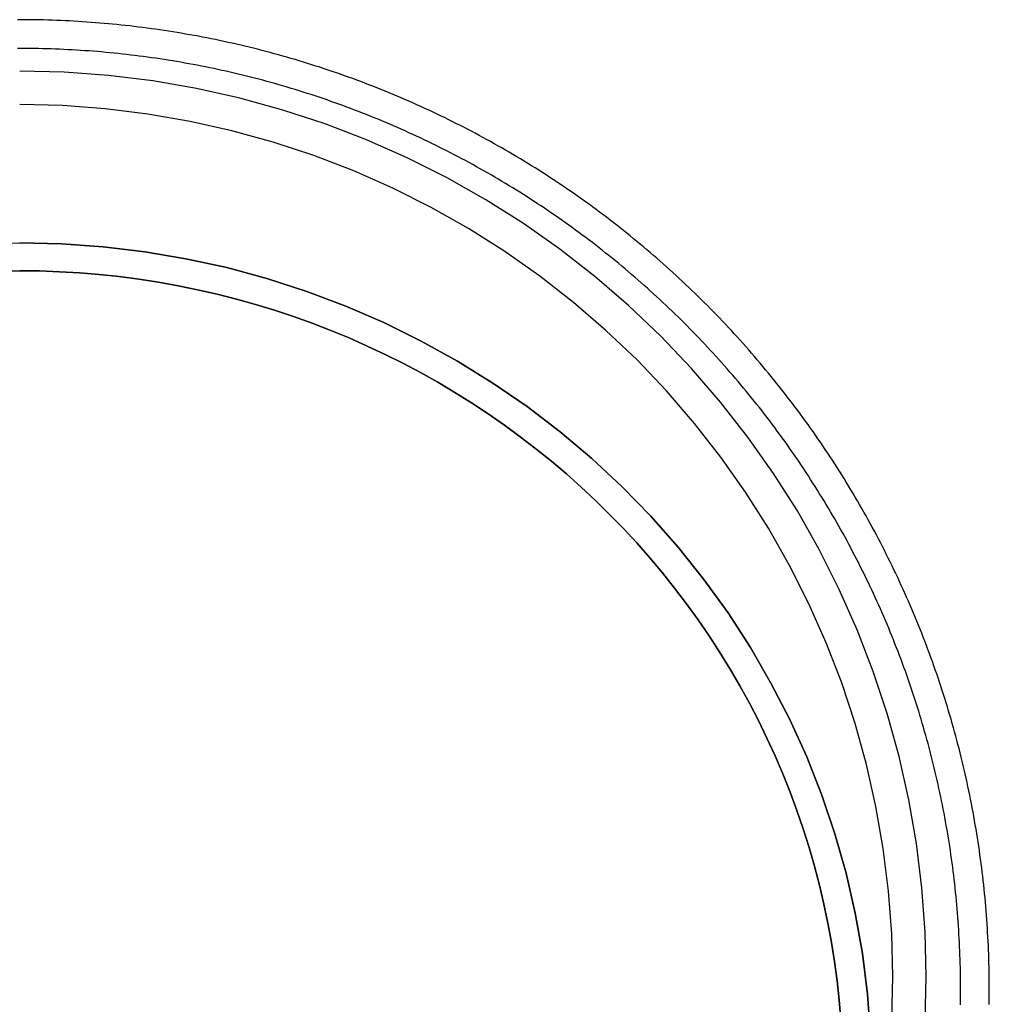
# Model space of a CAD drawing. Extents: x -246 to 134, y -201 to 194.
# Drawn here: x -195 to -144, y 142 to 194 of the extents above; entities that cross this region are included whole.
import ezdxf

# ---------------------------------------------------------------- set-up
doc = ezdxf.new("R2010")
doc.units = 0
doc.header["$LTSCALE"] = 20
doc.linetypes.add('STRICHPUNKT', pattern=[1, 0.5, -0.25, 0, -0.25])
doc.layers.get('0').update_dxf_attribs({"linetype": 'CONTINUOUS'})
doc.layers.add('STEMPEL', color=3, linetype='CONTINUOUS')

# ---------------------------------------------------------------- blocks, each defined once
blk = doc.blocks.new('A$C37626C39')
at = {"color": 1, "linetype": 'STRICHPUNKT', "extrusion": (2e-16, 1, -2e-16)}
blk.add_line((49.15, 142.86707), (49.15, 143.27004), dxfattribs=at)
at = {"color": 3, "linetype": 'CONTINUOUS', "extrusion": (2e-16, 1, -2e-16)}
blk.add_line((50.65, 142.86707), (50.65, 143.27004), dxfattribs=at)
at = {"color": 3}
for points in [[(50.65, 143.27, 0), (50.6495, 143.496, 0), (50.648, 143.723, 0), (50.6454, 143.949, 0), (50.6418, 144.175, 0), (50.6372, 144.402, 0), (50.6316, 144.628, 0), (50.625, 144.854, 0), (50.6174, 145.08, 0), (50.6087, 145.306, 0), (50.599, 145.533, 0), (50.5884, 145.759, 0), (50.5767, 145.985, 0), (50.564, 146.211, 0), (50.5502, 146.437, 0), (50.5355, 146.662, 0), (50.5197, 146.888, 0), (50.503, 147.114, 0), (50.4852, 147.34, 0), (50.4665, 147.565, 0), (50.4467, 147.791, 0), (50.4259, 148.016, 0), (50.4041, 148.241, 0), (50.3813, 148.466, 0), (50.3575, 148.691, 0), (50.3327, 148.916, 0), (50.3069, 149.141, 0), (50.2801, 149.366, 0), (50.2522, 149.591, 0), (50.2234, 149.815, 0), (50.1936, 150.039, 0), (50.1628, 150.264, 0), (50.131, 150.488, 0), (50.0982, 150.712, 0), (50.0644, 150.935, 0), (50.0295, 151.159, 0), (49.9937, 151.383, 0), (49.9569, 151.606, 0), (49.9191, 151.829, 0), (49.8804, 152.052, 0), (49.8406, 152.275, 0), (49.7998, 152.497, 0), (49.758, 152.72, 0), (49.7153, 152.942, 0), (49.6715, 153.164, 0), (49.6268, 153.386, 0), (49.5811, 153.608, 0), (49.5344, 153.829, 0), (49.4867, 154.05, 0), (49.438, 154.271, 0), (49.3883, 154.492, 0), (49.3376, 154.713, 0), (49.286, 154.933, 0), (49.2334, 155.153, 0), (49.1798, 155.373, 0), (49.1252, 155.593, 0), (49.0696, 155.812, 0), (49.0131, 156.031, 0), (48.9555, 156.25, 0), (48.897, 156.469, 0), (48.8375, 156.687, 0), (48.777, 156.905, 0), (48.7156, 157.123, 0), (48.6532, 157.341, 0), (48.5898, 157.558, 0), (48.5254, 157.775, 0), (48.4601, 157.992, 0), (48.3937, 158.208, 0), (48.3264, 158.424, 0), (48.2582, 158.64, 0), (48.1889, 158.855, 0), (48.1187, 159.07, 0), (48.0476, 159.285, 0), (47.9754, 159.5, 0), (47.9023, 159.714, 0), (47.8282, 159.928, 0), (47.7532, 160.141, 0), (47.6772, 160.355, 0), (47.6002, 160.567, 0), (47.5223, 160.78, 0), (47.4435, 160.992, 0), (47.3637, 161.204, 0), (47.2829, 161.415, 0), (47.2012, 161.626, 0), (47.1185, 161.837, 0), (47.0349, 162.047, 0), (46.9504, 162.257, 0), (46.8649, 162.467, 0), (46.7785, 162.676, 0), (46.6912, 162.885, 0), (46.6029, 163.093, 0), (46.5137, 163.301, 0), (46.4236, 163.509, 0), (46.3325, 163.716, 0), (46.2405, 163.922, 0), (46.1476, 164.129, 0), (46.0538, 164.335, 0), (45.9591, 164.54, 0), (45.8634, 164.745, 0), (45.7668, 164.95, 0), (45.6693, 165.154, 0), (45.571, 165.358, 0), (45.4717, 165.561, 0), (45.3715, 165.764, 0), (45.2704, 165.967, 0), (45.1683, 166.169, 0), (45.0654, 166.37, 0), (44.9616, 166.571, 0), (44.8569, 166.772, 0), (44.7514, 166.972, 0), (44.6449, 167.172, 0), (44.5375, 167.371, 0), (44.4293, 167.57, 0), (44.3201, 167.768, 0), (44.2101, 167.966, 0), (44.0992, 168.163, 0), (43.9874, 168.36, 0), (43.8748, 168.556, 0), (43.7613, 168.752, 0), (43.6469, 168.947, 0), (43.5316, 169.142, 0), (43.4155, 169.336, 0), (43.2985, 169.53, 0), (43.1806, 169.723, 0), (43.0619, 169.916, 0), (42.9424, 170.108, 0), (42.8219, 170.299, 0), (42.7006, 170.49, 0), (42.5785, 170.681, 0), (42.4555, 170.871, 0), (42.3317, 171.06, 0), (42.207, 171.249, 0), (42.0815, 171.437, 0), (41.9551, 171.625, 0), (41.8279, 171.812, 0), (41.6998, 171.999, 0), (41.5709, 172.185, 0), (41.4412, 172.37, 0), (41.3107, 172.555, 0), (41.1793, 172.739, 0), (41.0471, 172.923, 0), (40.9141, 173.106, 0), (40.7802, 173.288, 0), (40.6456, 173.47, 0), (40.5101, 173.652, 0), (40.3738, 173.832, 0), (40.2366, 174.012, 0), (40.0987, 174.192, 0), (39.96, 174.37, 0), (39.8205, 174.548, 0), (39.6801, 174.726, 0), (39.539, 174.903, 0), (39.3971, 175.079, 0), (39.2544, 175.255, 0), (39.1109, 175.43, 0), (38.9667, 175.604, 0), (38.8216, 175.778, 0), (38.6758, 175.951, 0), (38.5292, 176.123, 0), (38.3818, 176.295, 0), (38.2337, 176.466, 0), (38.0848, 176.636, 0), (37.9352, 176.806, 0), (37.7848, 176.975, 0), (37.6336, 177.143, 0), (37.4817, 177.311, 0), (37.329, 177.478, 0), (37.1757, 177.644, 0), (37.0215, 177.81, 0), (36.8666, 177.975, 0), (36.711, 178.139, 0), (36.5547, 178.303, 0), (36.3977, 178.466, 0), (36.2399, 178.628, 0), (36.0814, 178.789, 0), (35.9221, 178.95, 0), (35.7622, 179.11, 0), (35.6016, 179.269, 0), (35.4402, 179.428, 0), (35.2782, 179.586, 0), (35.1154, 179.743, 0), (34.9519, 179.9, 0), (34.7878, 180.055, 0), (34.623, 180.21, 0), (34.4574, 180.365, 0), (34.2912, 180.518, 0), (34.1243, 180.671, 0), (33.9568, 180.823, 0), (33.7885, 180.974, 0), (33.6196, 181.125, 0), (33.45, 181.275, 0), (33.2798, 181.424, 0), (33.1089, 181.572, 0), (32.9373, 181.719, 0), (32.7651, 181.866, 0), (32.5922, 182.012, 0), (32.4187, 182.157, 0), (32.2445, 182.302, 0), (32.0697, 182.445, 0), (31.8942, 182.588, 0), (31.7182, 182.73, 0), (31.5414, 182.871, 0), (31.3641, 183.012, 0), (31.1861, 183.152, 0), (31.0075, 183.29, 0), (30.8283, 183.428, 0), (30.6485, 183.566, 0), (30.468, 183.702, 0), (30.287, 183.838, 0), (30.1053, 183.973, 0), (29.923, 184.107, 0), (29.7402, 184.24, 0), (29.5567, 184.372, 0), (29.3727, 184.504, 0), (29.188, 184.635, 0), (29.0028, 184.765, 0), (28.817, 184.894, 0), (28.6306, 185.022, 0), (28.4436, 185.149, 0), (28.2561, 185.276, 0), (28.068, 185.402, 0), (27.8793, 185.526, 0), (27.6901, 185.65, 0), (27.5003, 185.774, 0), (27.31, 185.896, 0), (27.1191, 186.017, 0), (26.9277, 186.138, 0), (26.7358, 186.258, 0), (26.5433, 186.377, 0), (26.3503, 186.495, 0), (26.1568, 186.612, 0), (25.9627, 186.728, 0), (25.7681, 186.843, 0), (25.5731, 186.958, 0), (25.3775, 187.072, 0), (25.1814, 187.184, 0), (24.9848, 187.296, 0), (24.7877, 187.407, 0), (24.5901, 187.518, 0), (24.392, 187.627, 0), (24.1934, 187.735, 0), (23.9944, 187.843, 0), (23.7949, 187.949, 0), (23.5949, 188.055, 0), (23.3944, 188.16, 0), (23.1935, 188.264, 0), (22.9921, 188.367, 0), (22.7903, 188.469, 0), (22.588, 188.571, 0), (22.3853, 188.671, 0), (22.1821, 188.77, 0), (21.9785, 188.869, 0), (21.7744, 188.967, 0), (21.5699, 189.063, 0), (21.365, 189.159, 0), (21.1597, 189.254, 0), (20.9539, 189.348, 0), (20.7477, 189.441, 0), (20.5412, 189.533, 0), (20.3342, 189.625, 0), (20.1268, 189.715, 0), (19.919, 189.804, 0), (19.7108, 189.893, 0), (19.5022, 189.98, 0), (19.2932, 190.067, 0), (19.0839, 190.153, 0), (18.8741, 190.238, 0), (18.664, 190.321, 0), (18.4535, 190.404, 0), (18.2427, 190.486, 0), (18.0315, 190.567, 0), (17.8199, 190.647, 0), (17.608, 190.726, 0), (17.3957, 190.805, 0), (17.1831, 190.882, 0), (16.9701, 190.958, 0), (16.7568, 191.033, 0), (16.5432, 191.108, 0), (16.3292, 191.181, 0), (16.115, 191.254, 0), (15.9003, 191.325, 0), (15.6854, 191.396, 0), (15.4702, 191.465, 0), (15.2546, 191.534, 0), (15.0387, 191.601, 0), (14.8226, 191.668, 0), (14.6061, 191.734, 0), (14.3894, 191.798, 0), (14.1723, 191.862, 0), (13.955, 191.925, 0), (13.7374, 191.987, 0), (13.5195, 192.047, 0), (13.3013, 192.107, 0), (13.0829, 192.166, 0), (12.8642, 192.224, 0), (12.6453, 192.281, 0), (12.4261, 192.337, 0), (12.2067, 192.392, 0), (11.987, 192.446, 0), (11.7671, 192.499, 0), (11.547, 192.551, 0), (11.3266, 192.601, 0), (11.106, 192.651, 0), (10.8851, 192.701, 0), (10.6641, 192.749, 0), (10.4429, 192.796, 0), (10.2214, 192.842, 0), (9.99973, 192.887, 0), (9.77787, 192.931, 0), (9.55581, 192.974, 0), (9.33356, 193.016, 0), (9.11113, 193.057, 0), (8.88852, 193.097, 0), (8.66573, 193.136, 0), (8.44277, 193.175, 0), (8.21964, 193.212, 0), (7.99635, 193.248, 0), (7.7729, 193.283, 0), (7.5493, 193.317, 0), (7.32555, 193.35, 0), (7.10165, 193.383, 0), (6.87761, 193.414, 0), (6.65343, 193.444, 0), (6.42913, 193.473, 0), (6.20469, 193.501, 0), (5.98013, 193.528, 0), (5.75546, 193.555, 0), (5.53067, 193.58, 0), (5.30577, 193.604, 0), (5.08077, 193.627, 0), (4.85566, 193.649, 0), (4.63046, 193.671, 0), (4.40517, 193.691, 0), (4.17978, 193.71, 0), (3.95432, 193.728, 0), (3.72878, 193.745, 0), (3.50316, 193.762, 0), (3.27748, 193.777, 0), (3.05173, 193.791, 0), (2.82592, 193.804, 0), (2.60005, 193.816, 0), (2.37413, 193.828, 0), (2.14817, 193.838, 0), (1.92216, 193.847, 0), (1.69611, 193.855, 0), (1.47003, 193.862, 0), (1.24392, 193.868, 0), (1.01778, 193.873, 0), (0.79163, 193.877, 0), (0.56546, 193.88, 0), (0.33927, 193.883, 0), (0.11308, 193.884, 0), (-0.11311, 193.884, 0)], [(50.6482, 142.445, 0), (50.6496, 142.671, 0), (50.65, 142.898, 0)]]:
    blk.add_polyline3d(points, dxfattribs=at)
at = {"color": 1}
for points in [[(49.15, 143.27, 0), (49.1495, 143.49, 0), (49.148, 143.709, 0), (49.1455, 143.929, 0), (49.1421, 144.148, 0), (49.1376, 144.368, 0), (49.1322, 144.588, 0), (49.1258, 144.807, 0), (49.1183, 145.027, 0), (49.1099, 145.246, 0), (49.1006, 145.465, 0), (49.0902, 145.685, 0), (49.0788, 145.904, 0), (49.0665, 146.123, 0), (49.0532, 146.343, 0), (49.0389, 146.562, 0), (49.0236, 146.781, 0), (49.0074, 147, 0), (48.9901, 147.219, 0), (48.9719, 147.438, 0), (48.9527, 147.656, 0), (48.9325, 147.875, 0), (48.9114, 148.094, 0), (48.8893, 148.312, 0), (48.8662, 148.531, 0), (48.8421, 148.749, 0), (48.817, 148.967, 0), (48.791, 149.185, 0), (48.764, 149.403, 0), (48.7361, 149.621, 0), (48.7071, 149.839, 0), (48.6772, 150.056, 0), (48.6464, 150.274, 0), (48.6145, 150.491, 0), (48.5817, 150.708, 0), (48.5479, 150.925, 0), (48.5132, 151.142, 0), (48.4775, 151.359, 0), (48.4408, 151.575, 0), (48.4032, 151.792, 0), (48.3646, 152.008, 0), (48.325, 152.224, 0), (48.2845, 152.44, 0), (48.243, 152.655, 0), (48.2006, 152.871, 0), (48.1571, 153.086, 0), (48.1128, 153.301, 0), (48.0674, 153.516, 0), (48.0212, 153.731, 0), (47.9739, 153.945, 0), (47.9257, 154.159, 0), (47.8766, 154.373, 0), (47.8265, 154.587, 0), (47.7754, 154.801, 0), (47.7234, 155.014, 0), (47.6704, 155.227, 0), (47.6165, 155.44, 0), (47.5616, 155.653, 0), (47.5058, 155.865, 0), (47.449, 156.077, 0), (47.3913, 156.289, 0), (47.3326, 156.501, 0), (47.273, 156.712, 0), (47.2124, 156.923, 0), (47.1509, 157.134, 0), (47.0884, 157.345, 0), (47.025, 157.555, 0), (46.9606, 157.765, 0), (46.8953, 157.975, 0), (46.8291, 158.184, 0), (46.7619, 158.393, 0), (46.6938, 158.602, 0), (46.6247, 158.81, 0), (46.5547, 159.018, 0), (46.4838, 159.226, 0), (46.4119, 159.434, 0), (46.3391, 159.641, 0), (46.2653, 159.848, 0), (46.1907, 160.054, 0), (46.1151, 160.261, 0), (46.0386, 160.466, 0), (45.9611, 160.672, 0), (45.8827, 160.877, 0), (45.8035, 161.082, 0), (45.7233, 161.286, 0), (45.6421, 161.49, 0), (45.5601, 161.694, 0), (45.4772, 161.897, 0), (45.3933, 162.1, 0), (45.3086, 162.303, 0), (45.2229, 162.505, 0), (45.1364, 162.707, 0), (45.0489, 162.908, 0), (44.9605, 163.109, 0), (44.8713, 163.31, 0), (44.7811, 163.51, 0), (44.6901, 163.71, 0), (44.5981, 163.91, 0), (44.5053, 164.109, 0), (44.4116, 164.307, 0), (44.317, 164.505, 0), (44.2216, 164.703, 0), (44.1252, 164.9, 0), (44.028, 165.097, 0), (43.9299, 165.294, 0), (43.8309, 165.49, 0), (43.731, 165.685, 0), (43.6303, 165.881, 0), (43.5287, 166.075, 0), (43.4263, 166.269, 0), (43.3229, 166.463, 0), (43.2188, 166.656, 0), (43.1137, 166.849, 0), (43.0078, 167.042, 0), (42.9011, 167.234, 0), (42.7934, 167.425, 0), (42.685, 167.616, 0), (42.5757, 167.806, 0), (42.4655, 167.996, 0), (42.3545, 168.186, 0), (42.2427, 168.375, 0), (42.13, 168.563, 0), (42.0165, 168.751, 0), (41.9021, 168.939, 0), (41.7869, 169.126, 0), (41.6709, 169.312, 0), (41.554, 169.498, 0), (41.4363, 169.683, 0), (41.3178, 169.868, 0), (41.1984, 170.053, 0), (41.0783, 170.236, 0), (40.9573, 170.42, 0), (40.8355, 170.602, 0), (40.7129, 170.784, 0), (40.5894, 170.966, 0), (40.4652, 171.147, 0), (40.3401, 171.328, 0), (40.2142, 171.507, 0), (40.0876, 171.687, 0), (39.9601, 171.866, 0), (39.8318, 172.044, 0), (39.7027, 172.221, 0), (39.5728, 172.398, 0), (39.4421, 172.575, 0), (39.3107, 172.751, 0), (39.1784, 172.926, 0), (39.0454, 173.101, 0), (38.9115, 173.275, 0), (38.7769, 173.448, 0), (38.6415, 173.621, 0), (38.5053, 173.793, 0), (38.3684, 173.965, 0), (38.2307, 174.136, 0), (38.0922, 174.306, 0), (37.953, 174.476, 0), (37.813, 174.645, 0), (37.6722, 174.814, 0), (37.5307, 174.982, 0), (37.3885, 175.149, 0), (37.2455, 175.316, 0), (37.1018, 175.482, 0), (36.9573, 175.647, 0), (36.8121, 175.812, 0), (36.6661, 175.976, 0), (36.5194, 176.139, 0), (36.372, 176.302, 0), (36.2239, 176.464, 0), (36.0751, 176.625, 0), (35.9255, 176.786, 0), (35.7752, 176.946, 0), (35.6242, 177.105, 0), (35.4725, 177.264, 0), (35.3201, 177.422, 0), (35.167, 177.58, 0), (35.0132, 177.736, 0), (34.8587, 177.892, 0), (34.7035, 178.048, 0), (34.5476, 178.202, 0), (34.391, 178.356, 0), (34.2338, 178.509, 0), (34.0758, 178.662, 0), (33.9172, 178.814, 0), (33.758, 178.965, 0), (33.598, 179.115, 0), (33.4374, 179.265, 0), (33.2761, 179.414, 0), (33.1141, 179.562, 0), (32.9515, 179.71, 0), (32.7883, 179.856, 0), (32.6244, 180.003, 0), (32.4598, 180.148, 0), (32.2946, 180.292, 0), (32.1287, 180.436, 0), (31.9623, 180.579, 0), (31.7951, 180.722, 0), (31.6274, 180.863, 0), (31.459, 181.004, 0), (31.29, 181.144, 0), (31.1204, 181.284, 0), (30.9501, 181.422, 0), (30.7792, 181.56, 0), (30.6077, 181.697, 0), (30.4357, 181.834, 0), (30.2629, 181.969, 0), (30.0896, 182.104, 0), (29.9157, 182.238, 0), (29.7412, 182.371, 0), (29.5661, 182.504, 0), (29.3904, 182.635, 0), (29.2142, 182.766, 0), (29.0373, 182.896, 0), (28.8598, 183.026, 0), (28.6818, 183.154, 0), (28.5032, 183.282, 0), (28.324, 183.409, 0), (28.1443, 183.535, 0), (27.964, 183.66, 0), (27.7831, 183.784, 0), (27.6017, 183.908, 0), (27.4197, 184.031, 0), (27.2372, 184.153, 0), (27.0541, 184.274, 0), (26.8705, 184.394, 0), (26.6863, 184.514, 0), (26.5016, 184.632, 0), (26.3164, 184.75, 0), (26.1307, 184.867, 0), (25.9444, 184.983, 0), (25.7576, 185.099, 0), (25.5703, 185.213, 0), (25.3825, 185.327, 0), (25.1942, 185.44, 0), (25.0054, 185.552, 0), (24.8161, 185.663, 0), (24.6263, 185.773, 0), (24.436, 185.883, 0), (24.2452, 185.991, 0), (24.054, 186.099, 0), (23.8622, 186.206, 0), (23.67, 186.312, 0), (23.4774, 186.417, 0), (23.2842, 186.522, 0), (23.0906, 186.625, 0), (22.8965, 186.728, 0), (22.702, 186.829, 0), (22.507, 186.93, 0), (22.3116, 187.03, 0), (22.1158, 187.13, 0), (21.9195, 187.228, 0), (21.7227, 187.325, 0), (21.5256, 187.422, 0), (21.328, 187.517, 0), (21.1299, 187.612, 0), (20.9315, 187.706, 0), (20.7327, 187.799, 0), (20.5334, 187.891, 0), (20.3337, 187.982, 0), (20.1337, 188.073, 0), (19.9332, 188.162, 0), (19.7323, 188.251, 0), (19.5311, 188.338, 0), (19.3294, 188.425, 0), (19.1274, 188.511, 0), (18.925, 188.596, 0), (18.7222, 188.68, 0), (18.519, 188.763, 0), (18.3155, 188.845, 0), (18.1116, 188.927, 0), (17.9074, 189.007, 0), (17.7028, 189.087, 0), (17.4978, 189.165, 0), (17.2925, 189.243, 0), (17.0869, 189.32, 0), (16.8809, 189.396, 0), (16.6746, 189.471, 0), (16.4679, 189.545, 0), (16.2609, 189.618, 0), (16.0536, 189.69, 0), (15.846, 189.761, 0), (15.638, 189.831, 0), (15.4298, 189.901, 0), (15.2212, 189.969, 0), (15.0123, 190.037, 0), (14.8031, 190.103, 0), (14.5937, 190.169, 0), (14.3839, 190.234, 0), (14.1738, 190.297, 0), (13.9635, 190.36, 0), (13.7529, 190.422, 0), (13.542, 190.483, 0), (13.3308, 190.543, 0), (13.1194, 190.602, 0), (12.9077, 190.66, 0), (12.6957, 190.717, 0), (12.4835, 190.773, 0), (12.2711, 190.828, 0), (12.0584, 190.883, 0), (11.8454, 190.936, 0), (11.6323, 190.988, 0), (11.4189, 191.04, 0), (11.2052, 191.09, 0), (10.9914, 191.139, 0), (10.7773, 191.188, 0), (10.563, 191.236, 0), (10.3485, 191.282, 0), (10.1338, 191.328, 0), (9.91889, 191.372, 0), (9.70379, 191.416, 0), (9.48849, 191.459, 0), (9.27301, 191.501, 0), (9.05734, 191.542, 0), (8.84149, 191.582, 0), (8.62547, 191.621, 0), (8.40927, 191.658, 0), (8.19291, 191.696, 0), (7.97639, 191.732, 0), (7.7597, 191.767, 0), (7.54287, 191.801, 0), (7.32588, 191.834, 0), (7.10875, 191.866, 0), (6.89148, 191.897, 0), (6.67407, 191.928, 0), (6.45653, 191.957, 0), (6.23886, 191.985, 0), (6.02107, 192.013, 0), (5.80316, 192.039, 0), (5.58513, 192.064, 0), (5.36699, 192.089, 0), (5.14875, 192.112, 0), (4.9304, 192.135, 0), (4.71196, 192.156, 0), (4.49342, 192.177, 0), (4.2748, 192.197, 0), (4.05609, 192.215, 0), (3.8373, 192.233, 0), (3.61843, 192.25, 0), (3.39949, 192.265, 0), (3.18049, 192.28, 0), (2.96142, 192.294, 0), (2.74229, 192.307, 0), (2.52311, 192.318, 0), (2.30387, 192.329, 0), (2.08459, 192.339, 0), (1.86527, 192.348, 0), (1.64592, 192.356, 0), (1.42653, 192.363, 0), (1.20711, 192.369, 0), (0.98766, 192.374, 0), (0.7682, 192.378, 0), (0.54872, 192.381, 0), (0.32923, 192.383, 0), (0.10973, 192.384, 0), (-0.10977, 192.384, 0)], [(49.148, 142.433, 0), (49.1495, 142.655, 0), (49.15, 142.877, 0), (49.1494, 143.099, 0), (49.1479, 143.322, 0), (49.1453, 143.544, 0), (49.1418, 143.766, 0)], [(50.65, 142.898, 0), (50.65, 142.904, 0), (50.65, 142.911, 0), (50.65, 142.918, 0), (50.65, 142.924, 0), (50.65, 142.931, 0), (50.65, 142.937, 0), (50.6499, 142.944, 0), (50.6499, 142.951, 0), (50.6499, 142.957, 0), (50.6499, 142.964, 0), (50.6499, 142.97, 0), (50.6499, 142.977, 0), (50.6499, 142.984, 0), (50.6499, 142.99, 0), (50.6498, 142.997, 0), (50.6498, 143.003, 0), (50.6498, 143.01, 0), (50.6498, 143.017, 0), (50.6498, 143.023, 0), (50.6497, 143.03, 0), (50.6497, 143.037, 0), (50.6497, 143.043, 0), (50.6497, 143.05, 0), (50.6497, 143.056, 0), (50.6496, 143.063, 0), (50.6496, 143.07, 0), (50.6496, 143.076, 0), (50.6495, 143.083, 0), (50.6495, 143.089, 0), (50.6495, 143.096, 0), (50.6495, 143.103, 0), (50.6494, 143.109, 0), (50.6494, 143.116, 0), (50.6494, 143.122, 0), (50.6493, 143.129, 0), (50.6493, 143.136, 0), (50.6493, 143.142, 0), (50.6492, 143.149, 0), (50.6492, 143.156, 0), (50.6491, 143.162, 0), (50.6491, 143.169, 0), (50.6491, 143.175, 0), (50.649, 143.182, 0), (50.649, 143.189, 0), (50.6489, 143.195, 0), (50.6489, 143.202, 0), (50.6489, 143.208, 0), (50.6488, 143.215, 0), (50.6488, 143.222, 0), (50.6487, 143.228, 0), (50.6487, 143.235, 0), (50.6486, 143.241, 0), (50.6486, 143.248, 0), (50.6485, 143.255, 0), (50.6485, 143.261, 0), (50.6484, 143.268, 0), (50.6484, 143.274, 0), (50.6483, 143.281, 0), (50.6483, 143.288, 0), (50.6482, 143.294, 0), (50.6481, 143.301, 0), (50.6481, 143.308, 0), (50.648, 143.314, 0), (50.648, 143.321, 0), (50.6479, 143.327, 0), (50.6478, 143.334, 0), (50.6478, 143.341, 0), (50.6477, 143.347, 0), (50.6477, 143.354, 0), (50.6476, 143.36, 0), (50.6475, 143.367, 0), (50.6475, 143.374, 0), (50.6474, 143.38, 0), (50.6473, 143.387, 0), (50.6473, 143.393, 0), (50.6472, 143.4, 0), (50.6471, 143.407, 0), (50.647, 143.413, 0), (50.647, 143.42, 0), (50.6469, 143.426, 0), (50.6468, 143.433, 0), (50.6468, 143.44, 0), (50.6467, 143.446, 0), (50.6466, 143.453, 0), (50.6465, 143.46, 0), (50.6464, 143.466, 0), (50.6464, 143.473, 0), (50.6463, 143.479, 0), (50.6462, 143.486, 0), (50.6461, 143.493, 0), (50.646, 143.499, 0), (50.646, 143.506, 0), (50.6459, 143.512, 0), (50.6458, 143.519, 0), (50.6457, 143.526, 0), (50.6456, 143.532, 0), (50.6455, 143.539, 0), (50.6454, 143.545, 0), (50.6454, 143.552, 0), (50.6453, 143.559, 0), (50.6452, 143.565, 0), (50.6451, 143.572, 0), (50.645, 143.578, 0), (50.6449, 143.585, 0), (50.6448, 143.592, 0), (50.6447, 143.598, 0), (50.6446, 143.605, 0), (50.6445, 143.612, 0), (50.6444, 143.618, 0), (50.6443, 143.625, 0), (50.6442, 143.631, 0), (50.6441, 143.638, 0), (50.644, 143.645, 0), (50.6439, 143.651, 0), (50.6438, 143.658, 0), (50.6437, 143.664, 0), (50.6436, 143.671, 0), (50.6435, 143.678, 0), (50.6434, 143.684, 0), (50.6433, 143.691, 0), (50.6432, 143.697, 0), (50.6431, 143.704, 0), (50.643, 143.711, 0), (50.6428, 143.717, 0), (50.6427, 143.724, 0), (50.6426, 143.73, 0), (50.6425, 143.737, 0)]]:
    blk.add_polyline3d(points, dxfattribs=at)
at = {"color": 3, "linetype": 'CONTINUOUS'}
for points in [[(47.3027, 141.588, 0), (47.3598, 143.908, 0), (47.3027, 146.229, 0), (47.1317, 148.544, 0), (46.8472, 150.848, 0), (46.4498, 153.135, 0), (45.9405, 155.4, 0), (45.3205, 157.637, 0), (44.5913, 159.842, 0), (43.7547, 162.007, 0), (42.8127, 164.13, 0), (41.7676, 166.203, 0), (40.6218, 168.223, 0), (39.3782, 170.184, 0), (38.0397, 172.082, 0), (36.6096, 173.912, 0), (35.0913, 175.67, 0), (33.4884, 177.351, 0), (31.8049, 178.952, 0), (30.0447, 180.468, 0), (28.2122, 181.896, 0), (26.3117, 183.233, 0), (24.3478, 184.475, 0), (22.3252, 185.619, 0), (20.2489, 186.662, 0), (18.1238, 187.603, 0), (15.955, 188.439, 0), (13.7478, 189.167, 0), (11.5075, 189.786, 0), (9.23944, 190.294, 0), (6.94912, 190.691, 0), (4.64207, 190.975, 0), (2.32383, 191.146, 0), (0, 191.203, 0)], [(45.5496, 141.674, 0), (45.6045, 143.908, 0), (45.5496, 146.143, 0), (45.3849, 148.372, 0), (45.1109, 150.591, 0), (44.7282, 152.793, 0), (44.2378, 154.974, 0), (43.6408, 157.128, 0), (42.9386, 159.251, 0), (42.1331, 161.337, 0), (41.226, 163.38, 0), (40.2196, 165.377, 0), (39.1163, 167.322, 0), (37.9187, 169.21, 0), (36.6299, 171.038, 0), (35.2527, 172.8, 0), (33.7907, 174.492, 0), (32.2472, 176.111, 0), (30.6261, 177.653, 0), (28.9312, 179.113, 0), (27.1666, 180.488, 0), (25.3365, 181.775, 0), (23.4454, 182.971, 0), (21.4978, 184.073, 0), (19.4984, 185.078, 0), (17.4521, 185.984, 0), (15.3637, 186.788, 0), (13.2383, 187.489, 0), (11.081, 188.086, 0), (8.89699, 188.575, 0), (6.69157, 188.957, 0), (4.47002, 189.231, 0), (2.23771, 189.395, 0), (0, 189.45, 0)], [(-1.04106, 180.758, 0), (0, 180.77, 0), (1.04106, 180.758, 0), (2.08151, 180.721, 0), (3.12073, 180.659, 0), (4.15813, 180.573, 0), (5.19309, 180.463, 0), (6.22501, 180.327, 0), (7.25328, 180.168, 0), (8.27729, 179.984, 0), (9.29645, 179.776, 0), (10.3102, 179.544, 0), (11.3178, 179.288, 0), (12.3189, 179.008, 0), (13.3127, 178.705, 0), (14.2987, 178.378, 0), (15.2763, 178.028, 0), (16.245, 177.655, 0), (17.2041, 177.259, 0), (18.1532, 176.84, 0), (19.0916, 176.399, 0), (20.0188, 175.936, 0), (20.9343, 175.451, 0), (21.8375, 174.945, 0), (22.7279, 174.418, 0), (23.605, 173.869, 0), (24.4683, 173.3, 0), (25.3172, 172.711, 0), (26.1513, 172.101, 0), (26.97, 171.473, 0), (27.7729, 170.824, 0), (28.5596, 170.158, 0), (29.3295, 169.472, 0), (30.0822, 168.769, 0), (30.8172, 168.048, 0), (31.5342, 167.31, 0), (32.2328, 166.555, 0), (32.9124, 165.784, 0), (33.5727, 164.997, 0), (34.2133, 164.195, 0), (34.8339, 163.377, 0), (35.4341, 162.545, 0), (36.0135, 161.7, 0), (36.5718, 160.84, 0), (37.1086, 159.968, 0), (37.6237, 159.083, 0), (38.1167, 158.187, 0), (38.5874, 157.279, 0), (39.0355, 156.36, 0), (39.4607, 155.431, 0), (39.8627, 154.492, 0), (40.2414, 153.544, 0), (40.5965, 152.587, 0), (40.9277, 151.622, 0), (41.235, 150.649, 0), (41.5181, 149.669, 0), (41.7769, 148.683, 0), (42.0112, 147.691, 0), (42.2209, 146.694, 0), (42.4058, 145.693, 0), (42.5658, 144.687, 0), (42.7009, 143.677, 0), (42.811, 142.665, 0), (42.8959, 141.65, 0)], [(42.8959, 141.65, 0), (42.811, 142.665, 0), (42.7009, 143.677, 0), (42.5658, 144.687, 0), (42.4058, 145.693, 0), (42.2209, 146.694, 0), (42.0112, 147.691, 0), (41.7769, 148.683, 0), (41.5181, 149.669, 0), (41.235, 150.649, 0), (40.9277, 151.622, 0), (40.5965, 152.587, 0), (40.2414, 153.544, 0), (39.8627, 154.492, 0), (39.4607, 155.431, 0), (39.0355, 156.36, 0), (38.5874, 157.279, 0), (38.1167, 158.187, 0), (37.6237, 159.083, 0), (37.1086, 159.968, 0), (36.5718, 160.84, 0), (36.0135, 161.7, 0), (35.4341, 162.545, 0), (34.8339, 163.377, 0), (34.2133, 164.195, 0), (33.5727, 164.997, 0), (32.9124, 165.784, 0), (32.2328, 166.555, 0), (31.5342, 167.31, 0), (30.8172, 168.048, 0), (30.0822, 168.769, 0), (29.3295, 169.472, 0), (28.5596, 170.158, 0), (27.7729, 170.824, 0), (26.97, 171.473, 0), (26.1513, 172.101, 0), (25.3172, 172.711, 0), (24.4683, 173.3, 0), (23.605, 173.869, 0), (22.7279, 174.418, 0), (21.8375, 174.945, 0), (20.9343, 175.451, 0), (20.0188, 175.936, 0), (19.0916, 176.399, 0), (18.1532, 176.84, 0), (17.2041, 177.259, 0), (16.245, 177.655, 0), (15.2763, 178.028, 0), (14.2987, 178.378, 0), (13.3127, 178.705, 0), (12.3189, 179.008, 0), (11.3178, 179.288, 0), (10.3102, 179.544, 0), (9.29645, 179.776, 0), (8.27729, 179.984, 0), (7.25328, 180.168, 0), (6.22501, 180.327, 0), (5.19309, 180.463, 0), (4.15813, 180.573, 0), (3.12073, 180.659, 0), (2.08151, 180.721, 0), (1.04106, 180.758, 0), (0, 180.77, 0)]]:
    blk.add_polyline3d(points, dxfattribs=at)
at = {"color": 1, "linetype": 'STRICHPUNKT'}
for points in [[(44.4464, 140.862, 0), (44.2857, 142.992, 0), (44.0184, 145.111, 0), (43.6449, 147.215, 0), (43.1664, 149.299, 0), (42.5838, 151.357, 0), (41.8987, 153.385, 0), (41.1126, 155.378, 0), (40.2275, 157.33, 0), (39.2455, 159.238, 0), (38.1689, 161.096, 0), (37.0004, 162.9, 0), (35.7427, 164.646, 0), (34.399, 166.329, 0), (32.9723, 167.947, 0), (31.4663, 169.493, 0), (29.8844, 170.966, 0), (28.2305, 172.361, 0), (26.5086, 173.675, 0), (24.7229, 174.904, 0), (22.8776, 176.047, 0), (20.9772, 177.099, 0), (19.0262, 178.06, 0), (17.0294, 178.925, 0), (14.9916, 179.694, 0), (12.9177, 180.363, 0), (10.8126, 180.933, 0), (8.68152, 181.401, 0), (6.52951, 181.766, 0), (4.36176, 182.027, 0), (2.18351, 182.185, 0), (0, 182.237, 0)], [(0, 182.237, 0), (2.18351, 182.185, 0), (4.36176, 182.027, 0), (6.52951, 181.766, 0), (8.68152, 181.401, 0), (10.8126, 180.933, 0), (12.9177, 180.363, 0), (14.9916, 179.694, 0), (17.0294, 178.925, 0), (19.0262, 178.06, 0), (20.9772, 177.099, 0), (22.8776, 176.047, 0), (24.7229, 174.904, 0), (26.5086, 173.675, 0), (28.2305, 172.361, 0), (29.8844, 170.966, 0), (31.4663, 169.493, 0), (32.9723, 167.947, 0), (34.399, 166.329, 0), (35.7427, 164.646, 0), (37.0004, 162.9, 0), (38.1689, 161.096, 0), (39.2455, 159.238, 0), (40.2275, 157.33, 0), (41.1126, 155.378, 0), (41.8987, 153.385, 0), (42.5838, 151.357, 0), (43.1664, 149.299, 0), (43.6449, 147.215, 0), (44.0184, 145.111, 0), (44.2857, 142.992, 0), (44.4464, 140.862, 0)], [(-2.18351, 182.185, 0), (0, 182.237, 0)], [(49.15, 142.867, 0), (49.15, 142.874, 0), (49.15, 142.881, 0), (49.15, 142.888, 0), (49.15, 142.895, 0), (49.15, 142.902, 0), (49.15, 142.909, 0), (49.15, 142.916, 0), (49.15, 142.923, 0), (49.15, 142.93, 0), (49.1499, 142.937, 0), (49.1499, 142.944, 0), (49.1499, 142.951, 0), (49.1499, 142.958, 0), (49.1499, 142.965, 0), (49.1499, 142.972, 0), (49.1499, 142.979, 0), (49.1499, 142.986, 0), (49.1498, 142.993, 0), (49.1498, 143, 0), (49.1498, 143.008, 0), (49.1498, 143.015, 0), (49.1498, 143.022, 0), (49.1497, 143.029, 0), (49.1497, 143.036, 0), (49.1497, 143.043, 0), (49.1497, 143.05, 0), (49.1496, 143.057, 0), (49.1496, 143.064, 0), (49.1496, 143.071, 0), (49.1495, 143.078, 0), (49.1495, 143.085, 0), (49.1495, 143.092, 0), (49.1495, 143.099, 0), (49.1494, 143.106, 0), (49.1494, 143.113, 0), (49.1493, 143.12, 0), (49.1493, 143.127, 0), (49.1493, 143.134, 0), (49.1492, 143.141, 0), (49.1492, 143.148, 0), (49.1492, 143.155, 0), (49.1491, 143.162, 0), (49.1491, 143.169, 0), (49.149, 143.176, 0), (49.149, 143.183, 0), (49.1489, 143.19, 0), (49.1489, 143.197, 0), (49.1488, 143.204, 0), (49.1488, 143.211, 0), (49.1487, 143.218, 0), (49.1487, 143.225, 0), (49.1486, 143.232, 0), (49.1486, 143.239, 0), (49.1485, 143.246, 0), (49.1485, 143.253, 0), (49.1484, 143.26, 0), (49.1484, 143.267, 0), (49.1483, 143.274, 0), (49.1482, 143.281, 0), (49.1482, 143.288, 0), (49.1481, 143.295, 0), (49.1481, 143.302, 0), (49.148, 143.309, 0), (49.1479, 143.317, 0), (49.1479, 143.324, 0), (49.1478, 143.331, 0), (49.1477, 143.338, 0), (49.1477, 143.345, 0), (49.1476, 143.352, 0), (49.1475, 143.359, 0), (49.1475, 143.366, 0), (49.1474, 143.373, 0), (49.1473, 143.38, 0), (49.1472, 143.387, 0), (49.1472, 143.394, 0), (49.1471, 143.401, 0), (49.147, 143.408, 0), (49.1469, 143.415, 0), (49.1469, 143.422, 0), (49.1468, 143.429, 0), (49.1467, 143.436, 0), (49.1466, 143.443, 0), (49.1465, 143.45, 0), (49.1465, 143.457, 0), (49.1464, 143.464, 0), (49.1463, 143.471, 0), (49.1462, 143.478, 0), (49.1461, 143.485, 0), (49.146, 143.492, 0), (49.1459, 143.499, 0), (49.1458, 143.506, 0), (49.1457, 143.513, 0), (49.1456, 143.52, 0), (49.1456, 143.527, 0), (49.1455, 143.534, 0), (49.1454, 143.541, 0), (49.1453, 143.548, 0), (49.1452, 143.555, 0), (49.1451, 143.562, 0), (49.145, 143.569, 0), (49.1449, 143.576, 0), (49.1448, 143.583, 0), (49.1447, 143.59, 0), (49.1446, 143.597, 0), (49.1445, 143.604, 0), (49.1443, 143.611, 0), (49.1442, 143.618, 0), (49.1441, 143.625, 0), (49.144, 143.632, 0), (49.1439, 143.64, 0), (49.1438, 143.647, 0), (49.1437, 143.654, 0), (49.1436, 143.661, 0), (49.1435, 143.668, 0), (49.1433, 143.675, 0), (49.1432, 143.682, 0), (49.1431, 143.689, 0), (49.143, 143.696, 0), (49.1429, 143.703, 0), (49.1428, 143.71, 0), (49.1426, 143.717, 0), (49.1425, 143.724, 0), (49.1424, 143.731, 0), (49.1423, 143.738, 0), (49.1421, 143.745, 0), (49.142, 143.752, 0), (49.1419, 143.759, 0), (49.1418, 143.766, 0)], [(50.65, 142.867, 0), (50.65, 142.874, 0), (50.65, 142.881, 0), (50.65, 142.887, 0), (50.65, 142.894, 0), (50.65, 142.901, 0), (50.65, 142.908, 0), (50.65, 142.915, 0), (50.65, 142.921, 0), (50.65, 142.928, 0), (50.65, 142.935, 0), (50.6499, 142.942, 0), (50.6499, 142.949, 0), (50.6499, 142.955, 0), (50.6499, 142.962, 0), (50.6499, 142.969, 0), (50.6499, 142.976, 0), (50.6499, 142.983, 0), (50.6499, 142.989, 0), (50.6498, 142.996, 0), (50.6498, 143.003, 0), (50.6498, 143.01, 0), (50.6498, 143.017, 0), (50.6498, 143.023, 0), (50.6497, 143.03, 0), (50.6497, 143.037, 0), (50.6497, 143.044, 0), (50.6497, 143.051, 0), (50.6496, 143.057, 0), (50.6496, 143.064, 0), (50.6496, 143.071, 0), (50.6496, 143.078, 0), (50.6495, 143.085, 0), (50.6495, 143.091, 0), (50.6495, 143.098, 0), (50.6494, 143.105, 0), (50.6494, 143.112, 0), (50.6494, 143.119, 0), (50.6493, 143.125, 0), (50.6493, 143.132, 0), (50.6493, 143.139, 0), (50.6492, 143.146, 0), (50.6492, 143.153, 0), (50.6492, 143.159, 0), (50.6491, 143.166, 0), (50.6491, 143.173, 0), (50.649, 143.18, 0), (50.649, 143.187, 0), (50.6489, 143.193, 0), (50.6489, 143.2, 0), (50.6489, 143.207, 0), (50.6488, 143.214, 0), (50.6488, 143.221, 0), (50.6487, 143.227, 0), (50.6487, 143.234, 0), (50.6486, 143.241, 0), (50.6486, 143.248, 0), (50.6485, 143.255, 0), (50.6485, 143.261, 0), (50.6484, 143.268, 0), (50.6484, 143.275, 0), (50.6483, 143.282, 0), (50.6482, 143.288, 0), (50.6482, 143.295, 0), (50.6481, 143.302, 0), (50.6481, 143.309, 0), (50.648, 143.316, 0), (50.6479, 143.322, 0), (50.6479, 143.329, 0), (50.6478, 143.336, 0), (50.6478, 143.343, 0), (50.6477, 143.35, 0), (50.6476, 143.356, 0), (50.6476, 143.363, 0), (50.6475, 143.37, 0), (50.6474, 143.377, 0), (50.6474, 143.384, 0), (50.6473, 143.39, 0), (50.6472, 143.397, 0), (50.6471, 143.404, 0), (50.6471, 143.411, 0), (50.647, 143.418, 0), (50.6469, 143.424, 0), (50.6468, 143.431, 0), (50.6468, 143.438, 0), (50.6467, 143.445, 0), (50.6466, 143.452, 0), (50.6465, 143.458, 0), (50.6465, 143.465, 0), (50.6464, 143.472, 0), (50.6463, 143.479, 0), (50.6462, 143.486, 0), (50.6461, 143.492, 0), (50.646, 143.499, 0), (50.646, 143.506, 0), (50.6459, 143.513, 0), (50.6458, 143.52, 0), (50.6457, 143.526, 0), (50.6456, 143.533, 0), (50.6455, 143.54, 0), (50.6454, 143.547, 0), (50.6453, 143.554, 0), (50.6452, 143.56, 0), (50.6451, 143.567, 0), (50.6451, 143.574, 0), (50.645, 143.581, 0), (50.6449, 143.588, 0), (50.6448, 143.594, 0), (50.6447, 143.601, 0), (50.6446, 143.608, 0), (50.6445, 143.615, 0), (50.6444, 143.622, 0), (50.6443, 143.628, 0), (50.6442, 143.635, 0), (50.6441, 143.642, 0), (50.644, 143.649, 0), (50.6438, 143.656, 0), (50.6437, 143.662, 0), (50.6436, 143.669, 0), (50.6435, 143.676, 0), (50.6434, 143.683, 0), (50.6433, 143.69, 0), (50.6432, 143.696, 0), (50.6431, 143.703, 0), (50.643, 143.71, 0), (50.6429, 143.717, 0), (50.6427, 143.723, 0), (50.6426, 143.73, 0), (50.6425, 143.737, 0)]]:
    blk.add_polyline3d(points, dxfattribs=at)

msp = doc.modelspace()

# ---------------------------------------------------------------- block references
at = {"layer": 'STEMPEL'}
msp.add_blockref('A$C37626C39', (-195.15, 0), dxfattribs=at)

doc.saveas('drawing.dxf')
